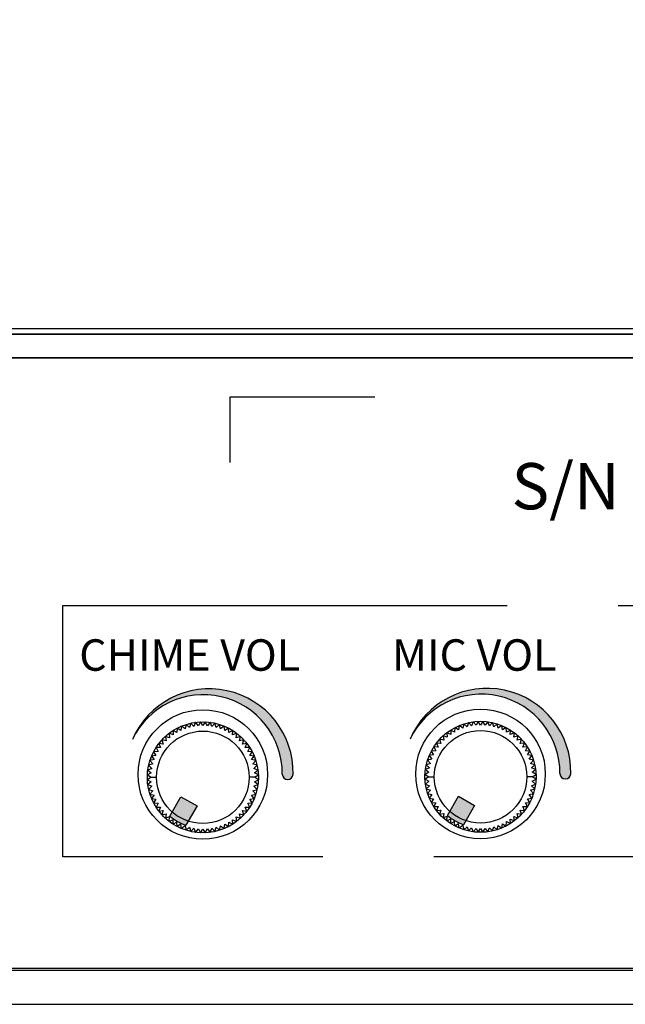
# Model space of a CAD drawing. Units: inches. Extents: x -677 to 1539, y 78 to 1226.
# Drawn here: x 526 to 543, y 747 to 774 of the extents above; entities that cross this region are included whole.
import ezdxf

# ---------------------------------------------------------------- set-up
doc = ezdxf.new("R2010")
doc.units = ezdxf.units.IN
doc.header["$MEASUREMENT"] = 0
doc.linetypes.add('ACAD_ISO02W100', pattern=[15, 12, -3])
doc.layers.add('drawing', color=250, linetype='Continuous')
doc.layers.add('LINE', color=7, linetype='Continuous')
doc.styles.add('INTER-M', font='romans.shx')
doc.styles.add('SIMPLEX', font='SIMPLEX.shx', dxfattribs={"oblique": 7})

# ---------------------------------------------------------------- blocks, each defined once
blk = doc.blocks.new('RM-6024')
h = blk.add_hatch(color=256)
h.dxf.hatch_style = 1
edge = h.paths.add_edge_path()
edge.add_arc((10.01782774515937, 6.242733526440588), 2.127582954832707, -0.5849311442968883, 154.637170934387, ccw=False)
edge.add_arc((12.29183100005093, 6.225229419684638), 0.1465918084344977, 181.6480442423156, 357.7671913352678)
edge.add_arc((10.17570404748847, 6.26340680198723), 2.26303308556994, 358.8887528093563, 516.8228284032674)
h = blk.add_hatch(color=256)
h.dxf.hatch_style = 1
edge = h.paths.add_edge_path()
edge.add_arc((17.51782774515937, 6.256734408658986), 2.127582954832707, -0.5849311442968883, 154.637170934387, ccw=False)
edge.add_arc((19.79183100005093, 6.239230301903262), 0.1465918084344977, 181.6480442423156, 357.7671913352678)
edge.add_arc((17.67570404748847, 6.277407684205627), 2.26303308556994, 358.8887528093563, 516.8228284032674)
h = blk.add_hatch(color=256)
h.dxf.hatch_style = 1
edge = h.paths.add_edge_path()
edge.add_line((9.408493649050001, 5.611093468208765), (9.841506350949999, 5.361093468208765))
edge.add_line((9.841506350949999, 5.361093468208765), (9.54046548678025, 4.839675396364783))
edge.add_arc((10, 6.135612521058647), 1.375, 229.5243183035905, 250.4756816963935, ccw=False)
edge.add_line((9.107452784917768, 5.089675396347502), (9.408493649050001, 5.611093468208765))
h = blk.add_hatch(color=256)
h.dxf.hatch_style = 1
edge = h.paths.add_edge_path()
edge.add_line((16.90849364905, 5.625094350426934), (17.34150635095, 5.375094350426934))
edge.add_line((17.34150635095, 5.375094350426934), (17.04046548678025, 4.853676278583407))
edge.add_arc((17.5, 6.149613403277272), 1.375, 229.5243183035905, 250.4756816963935, ccw=False)
edge.add_line((16.60745278491777, 5.103676278566127), (16.90849364905, 5.625094350426934))
at = {"color": 7, "linetype": 'Continuous'}
for p, q in [((-36.66769910155006, 18.11793846390015), (36.66754580849999, 18.11793846390015)), ((36.55103543324992, 18.25738765230017), (-36.55103543330006, 18.25738765230017)), ((-36.55103543330006, 18.12463726145006), (36.55103543324992, 18.12463726145006)), ((-37.48892867455004, 17.48405075510027), (37.48891405619997, 17.48405075510027)), ((-37.25, 17.47195563500009), (37.25, 17.47195563500009)), ((9.30737708014999, 7.466128770808609), (9.300713833799932, 7.346811689908918)), ((9.408937791949938, 7.403149516608664), (9.30737708014999, 7.466128770808609)), ((9.42597485144995, 7.52143181980864), (9.408937791949938, 7.403149516608664)), ((9.521660090399905, 7.449840621408839), (9.42597485144995, 7.52143181980864)), ((9.548941300750016, 7.566187947158596), (9.521660090399905, 7.449840621408839)), ((9.638022844399984, 7.486529656808671), (9.548941300750016, 7.566187947158596)), ((9.675340579099952, 7.600056531708788), (9.638022844399984, 7.486529656808671)), ((9.757140463149995, 7.512937397108544), (9.675340579099952, 7.600056531708788)), ((9.804210711649944, 7.622779813108764), (9.757140463149995, 7.512937397108544)), ((9.87810638960002, 7.528862863458698), (9.804210711649944, 7.622779813108764)), ((9.93457091894993, 7.634184853408897), (9.87810638960002, 7.528862863458698)), ((10, 7.53418485340876), (9.93457091894993, 7.634184853408897)), ((10.06542908104996, 7.634184853408897), (10, 7.53418485340876)), ((10.12189361039998, 7.528862863458698), (10.06542908104996, 7.634184853408897)), ((10.19578928830003, 7.622779813108764), (10.12189361039998, 7.528862863458698)), ((10.24285953685001, 7.512937397108544), (10.19578928830003, 7.622779813108764)), ((10.32465942089993, 7.600056531708788), (10.24285953685001, 7.512937397108544)), ((10.36197715554999, 7.486529656808671), (10.32465942089993, 7.600056531708788)), ((10.45105869924998, 7.566187947158596), (10.36197715554999, 7.486529656808671)), ((10.47833990954996, 7.449840621408839), (10.45105869924998, 7.566187947158596)), ((10.57402514854994, 7.52143181980864), (10.47833990954996, 7.449840621408839)), ((10.59106220799993, 7.403149516608664), (10.57402514854994, 7.52143181980864)), ((10.69262291985001, 7.466128770808609), (10.59106220799993, 7.403149516608664)), ((10.69928616619995, 7.346811689908918), (10.69262291985001, 7.466128770808609)), ((16.80737708014999, 7.480129653027234), (16.80071383379993, 7.360812572127088)), ((16.90893779194994, 7.417150398827289), (16.80737708014999, 7.480129653027234)), ((16.92597485144995, 7.535432702027265), (16.90893779194994, 7.417150398827289)), ((17.02166009039991, 7.463841503627009), (16.92597485144995, 7.535432702027265)), ((17.04894130075002, 7.580188829377221), (17.02166009039991, 7.463841503627009)), ((17.13802284439998, 7.500530539027068), (17.04894130075002, 7.580188829377221)), ((17.17534057909995, 7.614057413927185), (17.13802284439998, 7.500530539027068)), ((17.25714046314999, 7.526938279327169), (17.17534057909995, 7.614057413927185)), ((17.30421071164994, 7.636780695327161), (17.25714046314999, 7.526938279327169)), ((17.37810638960002, 7.542863745677096), (17.30421071164994, 7.636780695327161)), ((17.43457091894993, 7.648185735627067), (17.37810638960002, 7.542863745677096)), ((17.5, 7.548185735627158), (17.43457091894993, 7.648185735627067)), ((17.56542908104996, 7.648185735627067), (17.5, 7.548185735627158)), ((17.62189361039998, 7.542863745677096), (17.56542908104996, 7.648185735627067)), ((17.69578928830003, 7.636780695327161), (17.62189361039998, 7.542863745677096)), ((17.74285953685001, 7.526938279327169), (17.69578928830003, 7.636780695327161)), ((17.82465942089993, 7.614057413927185), (17.74285953685001, 7.526938279327169)), ((17.86197715554999, 7.500530539027068), (17.82465942089993, 7.614057413927185)), ((17.95105869924998, 7.580188829377221), (17.86197715554999, 7.500530539027068)), ((17.97833990954996, 7.463841503627009), (17.95105869924998, 7.580188829377221)), ((18.07402514854994, 7.535432702027265), (17.97833990954996, 7.463841503627009)), ((18.09106220799993, 7.417150398827289), (18.07402514854994, 7.535432702027265)), ((18.19262291985001, 7.480129653027234), (18.09106220799993, 7.417150398827289)), ((18.19928616619995, 7.360812572127088), (18.19262291985001, 7.480129653027234)), ((8.986614688549935, 7.241528526258662), (9.01106001979997, 7.124552501258677)), ((9.101015033499948, 7.20698108455872), (8.986614688549935, 7.241528526258662)), ((9.086857856499932, 7.32564253150872), (9.101015033499948, 7.20698108455872)), ((9.197811865599988, 7.281255906208571), (9.086857856499932, 7.32564253150872)), ((9.194050587449965, 7.400699689758767), (9.197811865599988, 7.281255906208571)), ((9.300713833799932, 7.346811689908918), (9.194050587449965, 7.400699689758767)), ((10.8059494124999, 7.400699689758767), (10.69928616619995, 7.346811689908918)), ((10.80218813434999, 7.281255906208571), (10.8059494124999, 7.400699689758767)), ((10.91314214349995, 7.32564253150872), (10.80218813434999, 7.281255906208571)), ((10.89898496649994, 7.20698108455872), (10.91314214349995, 7.32564253150872)), ((11.01338531139993, 7.241528526258662), (10.89898496649994, 7.20698108455872)), ((10.98893998019992, 7.124552501258677), (11.01338531139993, 7.241528526258662)), ((16.48661468854993, 7.255529408477059), (16.51106001979997, 7.138553383477074)), ((16.60101503349995, 7.220981966777117), (16.48661468854993, 7.255529408477059)), ((16.58685785649993, 7.339643413727117), (16.60101503349995, 7.220981966777117)), ((16.69781186559999, 7.295256788427196), (16.58685785649993, 7.339643413727117)), ((16.69405058744996, 7.414700571977164), (16.69781186559999, 7.295256788427196)), ((16.80071383379993, 7.360812572127088), (16.69405058744996, 7.414700571977164)), ((18.3059494124999, 7.414700571977164), (18.19928616619995, 7.360812572127088)), ((18.30218813434999, 7.295256788427196), (18.3059494124999, 7.414700571977164)), ((18.41314214349995, 7.339643413727117), (18.30218813434999, 7.295256788427196)), ((18.39898496649994, 7.220981966777117), (18.41314214349995, 7.339643413727117)), ((18.51338531139993, 7.255529408477059), (18.39898496649994, 7.220981966777117)), ((18.48893998019992, 7.138553383477074), (18.51338531139993, 7.255529408477059)), ((8.734912831249972, 6.94156193355866), (8.788800831149956, 6.834898687258828)), ((8.854356614849962, 6.937800655408864), (8.734912831249972, 6.94156193355866)), ((8.809969989549927, 7.048754664558601), (8.854356614849962, 6.937800655408864)), ((8.928631436499927, 7.034597487558585), (8.809969989549927, 7.048754664558601)), ((8.894083994799985, 7.14899783245869), (8.928631436499927, 7.034597487558585)), ((9.01106001979997, 7.124552501258677), (8.894083994799985, 7.14899783245869)), ((11.1059160051999, 7.14899783245869), (10.98893998019992, 7.124552501258677)), ((11.07136856349996, 7.034597487558585), (11.1059160051999, 7.14899783245869)), ((11.19003001044996, 7.048754664558601), (11.07136856349996, 7.034597487558585)), ((11.14564338514992, 6.937800655408864), (11.19003001044996, 7.048754664558601)), ((11.26508716870001, 6.94156193355866), (11.14564338514992, 6.937800655408864)), ((11.21119916884993, 6.834898687258828), (11.26508716870001, 6.94156193355866)), ((16.23491283124997, 6.955562815777284), (16.28880083114996, 6.848899569476998)), ((16.35435661484996, 6.951801537627034), (16.23491283124997, 6.955562815777284)), ((16.30996998954993, 7.062755546777225), (16.35435661484996, 6.951801537627034)), ((16.42863143649993, 7.04859836977721), (16.30996998954993, 7.062755546777225)), ((16.39408399479998, 7.162998714677087), (16.42863143649993, 7.04859836977721)), ((16.51106001979997, 7.138553383477074), (16.39408399479998, 7.162998714677087)), ((18.6059160051999, 7.162998714677087), (18.48893998019992, 7.138553383477074)), ((18.57136856349996, 7.04859836977721), (18.6059160051999, 7.162998714677087)), ((18.69003001044996, 7.062755546777225), (18.57136856349996, 7.04859836977721)), ((18.64564338514992, 6.951801537627034), (18.69003001044996, 7.062755546777225)), ((18.76508716870001, 6.955562815777284), (18.64564338514992, 6.951801537627034)), ((18.71119916884993, 6.848899569476998), (18.76508716870001, 6.955562815777284)), ((8.732463004449983, 6.726674729058686), (8.614180701199984, 6.709637669608583)), ((8.614180701199984, 6.709637669608583), (8.685771899600013, 6.613952430608606)), ((8.788800831149956, 6.834898687258828), (8.669483750199902, 6.828235440908884)), ((8.669483750199902, 6.828235440908884), (8.732463004449983, 6.726674729058686)), ((11.33051624974996, 6.828235440908884), (11.21119916884993, 6.834898687258828)), ((11.2675369955499, 6.726674729058686), (11.33051624974996, 6.828235440908884)), ((11.38581929874999, 6.709637669608583), (11.2675369955499, 6.726674729058686)), ((11.31422810034996, 6.613952430608606), (11.38581929874999, 6.709637669608583)), ((16.23246300444998, 6.740675611277084), (16.11418070119998, 6.723638551827207)), ((16.11418070119998, 6.723638551827207), (16.18577189960001, 6.627953312827231)), ((16.28880083114996, 6.848899569476998), (16.1694837501999, 6.842236323127054)), ((16.1694837501999, 6.842236323127054), (16.23246300444998, 6.740675611277084)), ((18.83051624974996, 6.842236323127054), (18.71119916884993, 6.848899569476998)), ((18.7675369955499, 6.740675611277084), (18.83051624974996, 6.842236323127054)), ((18.88581929874999, 6.723638551827207), (18.7675369955499, 6.740675611277084)), ((18.81422810034996, 6.627953312827231), (18.88581929874999, 6.723638551827207)), ((8.649082864199954, 6.497589676608641), (8.53555598929995, 6.460271941958581)), ((8.53555598929995, 6.460271941958581), (8.622675123899967, 6.378472057908766)), ((8.685771899600013, 6.613952430608606), (8.569424573849915, 6.586671220308745)), ((8.569424573849915, 6.586671220308745), (8.649082864199954, 6.497589676608641)), ((11.43057542609995, 6.586671220308745), (11.31422810034996, 6.613952430608606)), ((11.35091713574991, 6.497589676608641), (11.43057542609995, 6.586671220308745)), ((11.46444401065003, 6.460271941958581), (11.35091713574991, 6.497589676608641)), ((11.37732487605001, 6.378472057908766), (11.46444401065003, 6.460271941958581)), ((16.12267512389997, 6.392472940127163), (16.01283270795, 6.345402691577192)), ((16.14908286419995, 6.511590558827265), (16.03555598929995, 6.474272824177206)), ((16.03555598929995, 6.474272824177206), (16.12267512389997, 6.392472940127163)), ((16.18577189960001, 6.627953312827231), (16.06942457384991, 6.600672102527142)), ((16.06942457384991, 6.600672102527142), (16.14908286419995, 6.511590558827265)), ((18.93057542609995, 6.600672102527142), (18.81422810034996, 6.627953312827231)), ((18.85091713574991, 6.511590558827265), (18.93057542609995, 6.600672102527142)), ((18.96444401065003, 6.474272824177206), (18.85091713574991, 6.511590558827265)), ((18.87732487605001, 6.392472940127163), (18.96444401065003, 6.474272824177206)), ((18.98716729205, 6.345402691577192), (18.87732487605001, 6.392472940127163)), ((8.606749657599948, 6.25750613145874), (8.501427667599955, 6.201041602108717)), ((8.501427667599955, 6.201041602108717), (8.601427667599978, 6.135612521058647)), ((8.601427667599978, 6.135612521058647), (8.501427667599955, 6.070183440008805)), ((8.622675123899967, 6.378472057908766), (8.512832707949997, 6.331401809358795)), ((8.512832707949997, 6.331401809358795), (8.606749657599948, 6.25750613145874)), ((8.601427667599978, 6.135612521058647), (8.75, 6.135612521058647)), ((11.39857233235, 6.135612521058647), (11.25, 6.135612521058647)), ((11.48716729205, 6.331401809358795), (11.37732487605001, 6.378472057908766)), ((11.39325034239994, 6.25750613145874), (11.48716729205, 6.331401809358795)), ((11.49857233234991, 6.201041602108717), (11.39325034239994, 6.25750613145874)), ((11.39857233235, 6.135612521058647), (11.49857233234991, 6.201041602108717)), ((11.49857233234991, 6.070183440008805), (11.39857233235, 6.135612521058647)), ((16.10674965759995, 6.271507013677137), (16.00142766759996, 6.215042484327114)), ((16.00142766759996, 6.215042484327114), (16.10142766759998, 6.149613403277272)), ((16.10142766759998, 6.149613403277272), (16.00142766759996, 6.084184322226974)), ((16.01283270795, 6.345402691577192), (16.10674965759995, 6.271507013677137)), ((16.10142766759998, 6.149613403277272), (16.25, 6.149613403277272)), ((18.89857233235, 6.149613403277272), (18.75, 6.149613403277272)), ((18.89325034239994, 6.271507013677137), (18.98716729205, 6.345402691577192)), ((18.99857233234991, 6.215042484327114), (18.89325034239994, 6.271507013677137)), ((18.89857233235, 6.149613403277272), (18.99857233234991, 6.215042484327114)), ((18.99857233234991, 6.084184322226974), (18.89857233235, 6.149613403277272)), ((8.501427667599955, 6.070183440008805), (8.606749657599948, 6.013718910658781)), ((8.606749657599948, 6.013718910658781), (8.512832707949997, 5.939823232708704)), ((8.512832707949997, 5.939823232708704), (8.622675123899967, 5.892752984208755)), ((8.622675123899967, 5.892752984208755), (8.53555598929995, 5.810953100158713)), ((11.37732487605001, 5.892752984208755), (11.48716729205, 5.939823232708704)), ((11.46444401065003, 5.810953100158713), (11.37732487605001, 5.892752984208755)), ((11.39325034239994, 6.013718910658781), (11.49857233234991, 6.070183440008805)), ((11.48716729205, 5.939823232708704), (11.39325034239994, 6.013718910658781)), ((16.00142766759996, 6.084184322226974), (16.10674965759995, 6.027719792877178)), ((16.10674965759995, 6.027719792877178), (16.01283270795, 5.953824114927102)), ((16.01283270795, 5.953824114927102), (16.12267512389997, 5.906753866427152)), ((16.12267512389997, 5.906753866427152), (16.03555598929995, 5.82495398237711)), ((18.87732487605001, 5.906753866427152), (18.98716729205, 5.953824114927102)), ((18.96444401065003, 5.82495398237711), (18.87732487605001, 5.906753866427152)), ((18.89325034239994, 6.027719792877178), (18.99857233234991, 6.084184322226974)), ((18.98716729205, 5.953824114927102), (18.89325034239994, 6.027719792877178)), ((8.53555598929995, 5.810953100158713), (8.649082864199954, 5.773635365458631)), ((8.649082864199954, 5.773635365458631), (8.569424573849915, 5.684553821808549)), ((8.569424573849915, 5.684553821808549), (8.685771899600013, 5.657272611458666)), ((8.685771899600013, 5.657272611458666), (8.614180701199984, 5.561587372508711)), ((9.107452784917768, 5.089675396347502), (9.408493649050001, 5.611093468208765)), ((9.408493649050001, 5.611093468208765), (9.841506350949999, 5.361093468208765)), ((11.31422810034996, 5.657272611458666), (11.43057542609995, 5.684553821808549)), ((11.38581929874999, 5.561587372508711), (11.31422810034996, 5.657272611458666)), ((11.35091713574991, 5.773635365458631), (11.46444401065003, 5.810953100158713)), ((11.43057542609995, 5.684553821808549), (11.35091713574991, 5.773635365458631)), ((16.03555598929995, 5.82495398237711), (16.14908286419995, 5.787636247677256)), ((16.14908286419995, 5.787636247677256), (16.06942457384991, 5.698554704027174)), ((16.06942457384991, 5.698554704027174), (16.18577189960001, 5.67127349367729)), ((16.18577189960001, 5.67127349367729), (16.11418070119998, 5.575588254727109)), ((16.60745278491777, 5.103676278566127), (16.90849364905, 5.625094350426934)), ((16.90849364905, 5.625094350426934), (17.34150635095, 5.375094350426934)), ((18.81422810034996, 5.67127349367729), (18.93057542609995, 5.698554704027174)), ((18.88581929874999, 5.575588254727109), (18.81422810034996, 5.67127349367729)), ((18.85091713574991, 5.787636247677256), (18.96444401065003, 5.82495398237711)), ((18.93057542609995, 5.698554704027174), (18.85091713574991, 5.787636247677256)), ((8.614180701199984, 5.561587372508711), (8.732463004449983, 5.544550313008585)), ((8.732463004449983, 5.544550313008585), (8.669483750199902, 5.442989601208865)), ((8.669483750199902, 5.442989601208865), (8.788800831149956, 5.436326354858693)), ((8.788800831149956, 5.436326354858693), (8.734912831249972, 5.329663108508612)), ((8.734912831249972, 5.329663108508612), (8.854356614849962, 5.333424386658862)), ((8.854356614849962, 5.333424386658862), (8.809969989549927, 5.222470377558693)), ((9.841506350949999, 5.361093468208765), (9.54046548678025, 4.839675396364783)), ((11.19003001044996, 5.222470377558693), (11.14564338514992, 5.333424386658862)), ((11.14564338514992, 5.333424386658862), (11.26508716870001, 5.329663108508612)), ((11.21119916884993, 5.436326354858693), (11.33051624974996, 5.442989601208865)), ((11.26508716870001, 5.329663108508612), (11.21119916884993, 5.436326354858693)), ((11.2675369955499, 5.544550313008585), (11.38581929874999, 5.561587372508711)), ((11.33051624974996, 5.442989601208865), (11.2675369955499, 5.544550313008585)), ((16.11418070119998, 5.575588254727109), (16.23246300444998, 5.55855119522721)), ((16.23246300444998, 5.55855119522721), (16.1694837501999, 5.456990483427035)), ((16.1694837501999, 5.456990483427035), (16.28880083114996, 5.45032723707709)), ((16.28880083114996, 5.45032723707709), (16.23491283124997, 5.343663990727237)), ((16.23491283124997, 5.343663990727237), (16.35435661484996, 5.347425268877032)), ((16.35435661484996, 5.347425268877032), (16.30996998954993, 5.236471259777318)), ((17.34150635095, 5.375094350426934), (17.04046548678025, 4.853676278583407)), ((18.69003001044996, 5.236471259777318), (18.64564338514992, 5.347425268877032)), ((18.64564338514992, 5.347425268877032), (18.76508716870001, 5.343663990727237)), ((18.71119916884993, 5.45032723707709), (18.83051624974996, 5.456990483427035)), ((18.76508716870001, 5.343663990727237), (18.71119916884993, 5.45032723707709)), ((18.7675369955499, 5.55855119522721), (18.88581929874999, 5.575588254727109)), ((18.83051624974996, 5.456990483427035), (18.7675369955499, 5.55855119522721)), ((8.809969989549927, 5.222470377558693), (8.928631436499927, 5.236627554558709)), ((8.928631436499927, 5.236627554558709), (8.894083994799985, 5.122227209608809)), ((8.894083994799985, 5.122227209608809), (9.01106001979997, 5.146672540858617)), ((9.01106001979997, 5.146672540858617), (8.986614688549935, 5.02969651580861)), ((9.101015033499948, 5.064243957558801), (8.986614688549935, 5.02969651580861)), ((9.086857856499932, 4.945582510608801), (9.101015033499948, 5.064243957558801)), ((10.91314214349995, 4.945582510608801), (10.89898496649994, 5.064243957558801)), ((10.89898496649994, 5.064243957558801), (11.01338531139993, 5.02969651580861)), ((11.01338531139993, 5.02969651580861), (10.98893998019992, 5.146672540858617)), ((10.98893998019992, 5.146672540858617), (11.1059160051999, 5.122227209608809)), ((11.1059160051999, 5.122227209608809), (11.07136856349996, 5.236627554558709)), ((11.07136856349996, 5.236627554558709), (11.19003001044996, 5.222470377558693)), ((16.30996998954993, 5.236471259777318), (16.42863143649993, 5.250628436777106)), ((16.42863143649993, 5.250628436777106), (16.39408399479998, 5.136228091826979)), ((16.39408399479998, 5.136228091826979), (16.51106001979997, 5.160673423077242)), ((16.51106001979997, 5.160673423077242), (16.48661468854993, 5.043697398027234)), ((16.60101503349995, 5.078244839777199), (16.48661468854993, 5.043697398027234)), ((16.58685785649993, 4.959583392827199), (16.60101503349995, 5.078244839777199)), ((18.41314214349995, 4.959583392827199), (18.39898496649994, 5.078244839777199)), ((18.39898496649994, 5.078244839777199), (18.51338531139993, 5.043697398027234)), ((18.51338531139993, 5.043697398027234), (18.48893998019992, 5.160673423077242)), ((18.48893998019992, 5.160673423077242), (18.6059160051999, 5.136228091826979)), ((18.6059160051999, 5.136228091826979), (18.57136856349996, 5.250628436777106)), ((18.57136856349996, 5.250628436777106), (18.69003001044996, 5.236471259777318)), ((9.197811865599988, 4.989969135908723), (9.086857856499932, 4.945582510608801)), ((9.194050587449965, 4.870525352308732), (9.197811865599988, 4.989969135908723)), ((9.300713833799932, 4.924413352158808), (9.194050587449965, 4.870525352308732)), ((9.30737708014999, 4.805096271258662), (9.300713833799932, 4.924413352158808)), ((9.408937791949938, 4.86807552550863), (9.30737708014999, 4.805096271258662)), ((9.42597485144995, 4.749793222258631), (9.408937791949938, 4.86807552550863)), ((9.521660090399905, 4.821384420658887), (9.42597485144995, 4.749793222258631)), ((9.521660090399905, 4.821384420658887), (9.548941300750016, 4.705037094908675)), ((10.45105869924998, 4.705037094908675), (10.47833990954996, 4.821384420658887)), ((10.47833990954996, 4.821384420658887), (10.57402514854994, 4.749793222258631)), ((10.57402514854994, 4.749793222258631), (10.59106220799993, 4.86807552550863)), ((10.59106220799993, 4.86807552550863), (10.69262291985001, 4.805096271258662)), ((10.69262291985001, 4.805096271258662), (10.69928616619995, 4.924413352158808)), ((10.69928616619995, 4.924413352158808), (10.8059494124999, 4.870525352308732)), ((10.8059494124999, 4.870525352308732), (10.80218813434999, 4.989969135908723)), ((10.80218813434999, 4.989969135908723), (10.91314214349995, 4.945582510608801)), ((16.69781186559999, 5.00397001812712), (16.58685785649993, 4.959583392827199)), ((16.69405058744996, 4.884526234527129), (16.69781186559999, 5.00397001812712)), ((16.80071383379993, 4.938414234376978), (16.69405058744996, 4.884526234527129)), ((16.80737708014999, 4.81909715347706), (16.80071383379993, 4.938414234376978)), ((16.90893779194994, 4.882076407727254), (16.80737708014999, 4.81909715347706)), ((16.92597485144995, 4.763794104477256), (16.90893779194994, 4.882076407727254)), ((17.02166009039991, 4.835385302877057), (16.92597485144995, 4.763794104477256)), ((17.02166009039991, 4.835385302877057), (17.04894130075002, 4.7190379771273)), ((17.04894130075002, 4.7190379771273), (17.13802284439998, 4.798696267477226)), ((17.13802284439998, 4.798696267477226), (17.17534057909995, 4.685169392577109)), ((17.82465942089993, 4.685169392577109), (17.86197715554999, 4.798696267477226)), ((17.86197715554999, 4.798696267477226), (17.95105869924998, 4.7190379771273)), ((17.95105869924998, 4.7190379771273), (17.97833990954996, 4.835385302877057)), ((17.97833990954996, 4.835385302877057), (18.07402514854994, 4.763794104477256)), ((18.07402514854994, 4.763794104477256), (18.09106220799993, 4.882076407727254)), ((18.09106220799993, 4.882076407727254), (18.19262291985001, 4.81909715347706)), ((18.19262291985001, 4.81909715347706), (18.19928616619995, 4.938414234376978)), ((18.19928616619995, 4.938414234376978), (18.3059494124999, 4.884526234527129)), ((18.3059494124999, 4.884526234527129), (18.30218813434999, 5.00397001812712)), ((18.30218813434999, 5.00397001812712), (18.41314214349995, 4.959583392827199)), ((9.548941300750016, 4.705037094908675), (9.638022844399984, 4.784695385258601)), ((9.638022844399984, 4.784695385258601), (9.675340579099952, 4.671168510358712)), ((9.675340579099952, 4.671168510358712), (9.757140463149995, 4.758287644958727)), ((9.757140463149995, 4.758287644958727), (9.804210711649944, 4.648445229008757)), ((9.804210711649944, 4.648445229008757), (9.87810638960002, 4.742362178658823)), ((9.87810638960002, 4.742362178658823), (9.93457091894993, 4.63704018865883)), ((9.93457091894993, 4.63704018865883), (10, 4.737040188658739)), ((10, 4.737040188658739), (10.06542908104996, 4.63704018865883)), ((10.06542908104996, 4.63704018865883), (10.12189361039998, 4.742362178658823)), ((10.12189361039998, 4.742362178658823), (10.19578928830003, 4.648445229008757)), ((10.19578928830003, 4.648445229008757), (10.24285953685001, 4.758287644958727)), ((10.24285953685001, 4.758287644958727), (10.32465942089993, 4.671168510358712)), ((10.32465942089993, 4.671168510358712), (10.36197715554999, 4.784695385258601)), ((10.36197715554999, 4.784695385258601), (10.45105869924998, 4.705037094908675)), ((17.17534057909995, 4.685169392577109), (17.25714046314999, 4.772288527177125)), ((17.25714046314999, 4.772288527177125), (17.30421071164994, 4.662446111227155)), ((17.30421071164994, 4.662446111227155), (17.37810638960002, 4.756363060876993)), ((17.37810638960002, 4.756363060876993), (17.43457091894993, 4.651041070877)), ((17.43457091894993, 4.651041070877), (17.5, 4.751041070877136)), ((17.5, 4.751041070877136), (17.56542908104996, 4.651041070877)), ((17.56542908104996, 4.651041070877), (17.62189361039998, 4.756363060876993)), ((17.62189361039998, 4.756363060876993), (17.69578928830003, 4.662446111227155)), ((17.69578928830003, 4.662446111227155), (17.74285953685001, 4.772288527177125)), ((17.74285953685001, 4.772288527177125), (17.82465942089993, 4.685169392577109)), ((38.01555752129991, 0.9128442572500717), (-38.01555752135005, 0.9128442572500717)), ((37.25, 0.9719556350000857), (-37.25, 0.9719556350000857)), ((-39.01023785209998, 0), (39.01023785209998, 0))]:
    blk.add_line(p, q, dxfattribs=at)
for p, q in [((10.73484626181681, 14.64779885439293), (10.73484626181681, 16.42293300734218)), ((10.73484626181681, 16.42293300734218), (14.64203212263448, 16.42293300734218))]:
    blk.add_line(p, q)
at = {"linetype": 'ACAD_ISO02W100'}
blk.add_lwpolyline([(6.221485859201778, 10.77886289043454), (28.23821335285112, 10.77886289043454), (28.23821335285112, 3.985399628117193), (6.221485859201778, 3.985399628117193)], close=True, dxfattribs=at)
at = {"color": 7, "linetype": 'Continuous'}
for centre, radius in [((10, 6.21284440620866), 1.75), ((17.5, 6.226845288427285), 1.75), ((10, 6.135612521058647), 1.5), ((17.5, 6.149613403277272), 1.5), ((10, 6.135612521058647), 1.25), ((17.5, 6.149613403277272), 1.25)]:
    blk.add_circle(centre, radius, dxfattribs=at)
for centre, radius, start, end in [((10.17570404748841, 6.26340680198723), 2.263033085570023, 358.8887528093397, 156.8228284032023), ((17.67570404748841, 6.277407684205627), 2.263033085570023, 358.8887528093397, 156.8228284032023), ((10.01782774515937, 6.242733526440588), 2.127582954832731, 359.415068855693, 154.6371709343313), ((17.51782774515937, 6.256734408658986), 2.127582954832731, 359.415068855693, 154.6371709343313), ((10, 6.135612521058647), 1.375, 229.5243183035905, 250.4756816963935), ((17.5, 6.149613403277272), 1.375, 229.5243183035905, 250.4756816963935)]:
    blk.add_arc(centre, radius, start, end, dxfattribs=at)
for centre in [(12.29183100005093, 6.225229419685547), (19.79183100005093, 6.239230301903945)]:
    blk.add_arc(centre, 0.1465918084345206, 181.6480442426306, 357.7671913349628)
at = {"color": 7, "linetype": 'Continuous', "start_tangent": (0.9660112620186456, 0.2584999838552099), "end_tangent": (0.9704137310265424, -0.2414481116827084)}
blk.add_spline([(-43.20017707300008, 25.04682975720016), (-43.16780400310006, 25.05551488915034), (-43.07073236484996, 25.08182359390025), (-42.97373595630006, 25.1085129464002), (-42.87681955035009, 25.13558331510035), (-42.77859772099998, 25.16325627160018), (-42.67962400819999, 25.19106230005036), (-42.58060141199996, 25.21879578015023), (-42.48151043245002, 25.24646160025031), (-42.38233294605004, 25.2740642052504), (-42.28305206455002, 25.30160764075026), (-42.18365201185009, 25.3290955913003), (-42.08411801545003, 25.35653141430021), (-41.984436211, 25.38391816950025), (-41.8845935579501, 25.41125864560036), (-41.78457776464995, 25.43855538305024), (-41.68437722165004, 25.46581069520016), (-41.58398094245001, 25.49302668645032), (-41.48337850995006, 25.52020526870024), (-41.38256002910009, 25.54734817645021), (-41.28151608355006, 25.57445697975027), (-41.18023769725005, 25.60153309615021), (-41.07871629910005, 25.62857780180002), (-40.97694369154999, 25.65559224075014), (-40.87491202155002, 25.68257743415006), (-40.77261375449996, 25.70953428805024), (-40.67004165014998, 25.73646360075008), (-40.567188741, 25.76336606935001), (-40.46404831220002, 25.79024229590004), (-40.36061388330006, 25.81709279295001), (-40.25687919135009, 25.84391798830029), (-40.15283817540001, 25.87071823010001), (-40.04848497060004, 25.89749382515015), (-39.94381395720006, 25.92424530369999), (-39.83881971940002, 25.95097326235009), (-39.73349700125004, 25.97767821095022), (-39.62784069460008, 26.00436057500019), (-39.52184582870007, 26.03102069860006), (-39.41550756005006, 26.0576588475501), (-39.30882116340001, 26.08427521190015), (-39.20178202290003, 26.11086990825015), (-39.09438562390005, 26.13744298200027), (-38.98662754585007, 26.16399440930036), (-38.87850345449999, 26.19052409855021), (-38.77000909579999, 26.21703189230038), (-38.66114028920003, 26.24351756825013), (-38.55189292170007, 26.2699808407001), (-38.44226294245004, 26.29642136140001), (-38.33224635714998, 26.32283872059998), (-38.22183922290003, 26.34923244770016), (-38.1110376437, 26.37560201195015), (-37.9998377654, 26.40194682275023), (-37.88823577155006, 26.42826623020028), (-37.77622787899998, 26.45455952540033), (-37.66381033410005, 26.48082594030029), (-37.55097940830001, 26.50706464790028), (-37.43773139489997, 26.53327476225013), (-37.32406260505002, 26.55945533800013), (-37.20996936425001, 26.58560537030007), (-37.0954480186, 26.61172383580015), (-36.98049508150007, 26.63781034625026), (-36.8651072194001, 26.66386502565001), (-36.7492811338501, 26.6898879497503), (-36.63301355455008, 26.71587912929999), (-36.51630123610005, 26.74183851040016), (-36.39914095469999, 26.76776597435014), (-36.28152950485003, 26.7936613382501), (-36.16346369655002, 26.8195243544501), (-36.13365106555, 26.8260340763502), (-35.92988462239998, 26.87030244640027), (-35.72589794714997, 26.91422709380004), (-35.5217107847501, 26.95780434745029), (-35.31734283825006, 27.00103024200007), (-35.11281378470005, 27.04390051520022), (-34.90814329124998, 27.08641060390028), (-34.70335103069999, 27.1285556385501), (-34.49845669745002, 27.1703304370003), (-34.29349981630003, 27.21172551735026), (-34.08868461855002, 27.25269844035029), (-33.8839249470501, 27.29326614085016), (-33.67902188904998, 27.33347115574998), (-33.47384473020008, 27.37334234495029), (-33.26856672309998, 27.41284909515025), (-33.0631889447501, 27.45199446360016), (-32.85769323, 27.49078484820029), (-32.65206315155001, 27.52922591140032), (-32.4462843447501, 27.56732253870018), (-32.24034457234995, 27.60507884654999), (-32.03423366055006, 27.64249821185012), (-31.82794337489997, 27.67958331015006), (-31.62146727440006, 27.71633615395012), (-31.41480056300009, 27.75275812850032), (-31.20793994905, 27.78885002245033), (-31.00088351115005, 27.82461206320022), (-30.79363002355001, 27.86004492580014), (-30.58617787105004, 27.89515083595006), (-30.37852489225008, 27.92993228705018), (-30.17066850859999, 27.96439185185), (-29.96260584010008, 27.99853216450015), (-29.75433379060007, 28.03235590870008), (-29.54584911009999, 28.06586581150032), (-29.33714843965004, 28.09906464000005), (-29.12822834355006, 28.13195520199997), (-28.91908533110006, 28.16454034835033), (-28.70971587104998, 28.19682297794998), (-28.50011639950003, 28.22880604385), (-28.29028332380005, 28.26049256150009), (-28.08021305340003, 28.29188545370016), (-27.86990228260004, 28.32298616880007), (-27.6593482592001, 28.35379538955021), (-27.44854876345005, 28.38431391120002), (-27.23750196910009, 28.41454269055021), (-27.02620632430001, 28.44448288215017), (-26.81466045005004, 28.47413587285018), (-26.60286305320005, 28.50350331405025), (-26.39081285115003, 28.53258715309994), (-26.1785085061, 28.56138966390017), (-25.96594856765012, 28.58991347755), (-25.75313142130005, 28.61816161280012), (-25.54005524960007, 28.64613737815034), (-25.32671810975, 28.67384221505017), (-25.11311828570001, 28.70127589809999), (-24.89925449024997, 28.7284383798501), (-24.68512576859996, 28.75532989335034), (-24.47073140405007, 28.78195099210006), (-24.25607083300008, 28.80830258955029), (-24.04114356870002, 28.83438599800002), (-23.82594913240007, 28.86020296695006), (-23.61048699064997, 28.8857557219003), (-23.39475649790006, 28.91104700225014), (-23.17875683480008, 28.9360794571503), (-22.96248691950007, 28.96084914075027), (-22.74594632620006, 28.98534795985006), (-22.52913582575002, 29.00956800345011), (-22.31205722035008, 29.03350171275019), (-22.09471317835005, 29.0571419848502), (-22.00978428580004, 29.06629076310014), (-21.77570531725007, 29.0912450640003), (-21.54250741090004, 29.11572035760037), (-21.31001005610005, 29.13973574150032), (-21.07467704135001, 29.16370401235008), (-20.82771656070008, 29.18892899170032), (-20.56297039355002, 29.21614863025025), (-20.27604156890004, 29.24585178305006), (-19.96265405470001, 29.27852713435004), (-19.61788289075002, 29.31474359800018), (-19.23548789645008, 29.35522200790001), (-18.80704523309998, 29.4009292234), (-18.32058528970003, 29.45322423505013), (-17.81297327110008, 29.50816273720011), (-17.27952946364996, 29.56618981335032), (-16.69572632425002, 29.62987359740009), (-15.99508284470005, 29.70625823620003), (-15.42989069575003, 29.76757977390025), (-14.95675961200004, 29.81853345934996), (-14.52617345800002, 29.86451410140035), (-14.12317020865009, 29.90715854025029), (-13.74574310055004, 29.94671015135009), (-13.38773996635007, 29.98384329620012), (-13.04547070990009, 30.01896296860014), (-12.71644397320006, 30.05234298389996), (-12.39882314425006, 30.08418526984997), (-12.09118448670006, 30.11464631600029), (-11.79238701380007, 30.14385143754998), (-11.50149401535009, 30.1719033920001), (-11.21772205094999, 30.19888798684997), (-10.94040599874995, 30.22487792580023), (-10.66897414275002, 30.24993555270021), (-10.40292986350005, 30.27411486890014), (-10.14183784520003, 30.29746305410026), (-9.88521407050007, 30.32003037755021), (-9.63258497265008, 30.34186499800035), (-9.38367746885001, 30.36299650504998), (-9.13825570245001, 30.38345057520019), (-8.896104954950033, 30.40325047420015), (-8.657028944550007, 30.4224173601001), (-8.420847564000042, 30.44097053730002), (-8.187394970650075, 30.45892767090027), (-7.956517963500005, 30.47630496900001), (-7.728074594350005, 30.49311733900004), (-7.501932972650025, 30.50937852150037), (-7.277970231600079, 30.52510120705028), (-7.056071628950008, 30.54029713685031), (-6.836129761400002, 30.55497719125015), (-6.618043875400076, 30.56915146735014), (-6.401719259900005, 30.58282934730005), (-6.187066709600003, 30.59601955860035), (-5.974002047999988, 30.60873022785017), (-5.762445703550043, 30.62096892855016), (-5.55232233035008, 30.63274272350009), (-5.343560468600003, 30.64405820345019), (-5.136092239649997, 30.65492152105026), (-4.929918584649954, 30.66533512385013), (-4.725084271050036, 30.67529920255015), (-4.521516362300076, 30.68481975739996), (-4.319138638850063, 30.69390269050018), (-4.117878609250056, 30.70255346425029), (-3.917667216950008, 30.71077713190016), (-3.718438575899995, 30.71857836515028), (-3.520129730950089, 30.72596147865033), (-3.322680440850036, 30.73293045290029), (-3.126032980950072, 30.7394889545003), (-2.930131963300028, 30.74564035480034), (-2.734924172549995, 30.75138774690004), (-2.540358415899959, 30.75673396115008), (-2.346385385600001, 30.76168157925031), (-2.152957532599999, 30.76623294740011), (-1.960028950650099, 30.77039018820005), (-1.767555269199988, 30.77415521145031), (-1.575493554700074, 30.77752972450025), (-1.383802219699987, 30.78051524135026), (-1.192440938200093, 30.7831130914501), (-1.001370567650042, 30.78532442745018), (-0.8105530762500166, 30.78715023270024), (-0.6199514755500104, 30.78859132805019), (-0.4295297577000383, 30.78964837800004), (-0.2392528369999809, 30.79032189684995), (-0.0490864950500054, 30.79061225390024), (0.1410371328998963, 30.79051964830023), (0.3312138884499518, 30.79004409385016), (0.5215118687000313, 30.78918534945024), (0.7119655284499231, 30.78794301865014), (0.9026102081500085, 30.78631655830031), (1.093482190499913, 30.78430527310002), (1.284618761200022, 30.78190830945005), (1.476058274049933, 30.77912464905012), (1.667840221149959, 30.7759531017), (1.860005308099971, 30.77239229780025), (2.052595535349951, 30.76844068014998), (2.245654286149943, 30.76409649485004), (2.439226421299963, 30.75935778190023), (2.633358382050005, 30.75422236434997), (2.828098301649902, 30.74868783720012), (3.023496126750047, 30.74275155475016), (3.219603749250041, 30.73641061695025), (3.416475150449969, 30.72966185485029), (3.61416655849996, 30.7225018139502), (3.81273662069998, 30.71492673665034), (4.033157480800014, 30.70607256824997), (4.253259704349944, 30.69676832360028), (4.473078818299996, 30.68701965755008), (4.69264974905002, 30.67683216070009), (4.912006874949952, 30.66621136515005), (5.131183979749949, 30.65516275310029), (5.350211676849995, 30.64369163675019), (5.569118880399969, 30.63180278344998), (5.787934052699939, 30.61950083074998), (6.017302981749935, 30.60616303699999), (6.229344689299978, 30.59343569630028), (6.441865731500002, 30.58030239535015), (6.654877047849936, 30.56676552565023), (6.868389734849984, 30.55282758475005), (7.082415047299946, 30.53849117605023), (7.296964400599904, 30.52375900865013), (7.512049372149932, 30.50863389660026), (7.727681703599956, 30.49311875885019), (7.943873302500037, 30.47721661825017), (8.160636244499983, 30.46093060105022), (8.377982775249961, 30.44426393605022), (8.595925312600002, 30.42721995379998), (8.814476448750042, 30.40980208525025), (9.033648952449994, 30.39201386125023), (9.253455771299969, 30.37385891090025), (9.473910034250025, 30.3553409604001), (9.69502505389994, 30.33646383185032), (9.916814329249974, 30.31723144175021), (10.13929154944992, 30.29764780010009), (10.36247082314992, 30.27771713724997), (10.58636707375001, 30.2574440571002), (10.81099591079999, 30.23683327505023), (11.03637350769998, 30.21588958190023), (11.26251651699999, 30.19461784675013), (11.4894420091, 30.17302301870018), (11.71716742784997, 30.15111012730017), (11.94571055849997, 30.12888428190035), (12.17508950435001, 30.10635067065004), (12.40532267064998, 30.08351455870024), (12.63642875344999, 30.06038128635009), (12.86842673219996, 30.03695626655008), (13.10133586539996, 30.01324498220015), (13.33517568889999, 29.9892529836502), (13.56996601579999, 29.96498588545001), (13.80572693774991, 29.94044936355021), (14.04247882785, 29.91564915205026), (14.28024234404995, 29.89059103995032), (14.51903843405, 29.86528086815019), (14.75888834044997, 29.83972452595026), (14.99981360664992, 29.81392794800013), (15.24183608359999, 29.78789711105037), (15.48497843300004, 29.76163891400029), (15.72926691414989, 29.73516566250009), (15.97473146974994, 29.70849161500018), (16.2214051098, 29.68163086250024), (16.46932358605, 29.65459725115034), (16.71852509079997, 29.62740431259999), (16.96904997929994, 29.60006520025036), (17.22094051445004, 29.57259263180003), (17.47424063364997, 29.54499883874996), (17.72899573739994, 29.51729552350025), (17.98525249789998, 29.48949382390015), (18.24305868775002, 29.46160428555004), (18.50246302709991, 29.43363684090014), (18.76351504879995, 29.40560079590023), (19.02626497974995, 29.37750482265028), (19.29076363804995, 29.34935695830018), (19.55706234494994, 29.32116460895031), (19.82521284944994, 29.29293455850029), (20.09526726599995, 29.26467298140005), (20.36727802300004, 29.23638545870017), (20.64129782184989, 29.20807699705028), (20.91737960524995, 29.17975204990012), (21.19557612529991, 29.15141346825021), (21.42915398100001, 29.12747737490008), (21.66114117509994, 29.10331744045016), (21.89417633509993, 29.07866342525017), (22.12862026239998, 29.05347542339996), (22.3648358698, 29.02771211585014), (22.60319036750002, 29.00133053280024), (22.84405745079994, 28.97428580585029), (23.08781952325, 28.94653090550037), (23.33486991414998, 28.91801636925038), (23.58319629919993, 28.88897129875022), (23.82961223780001, 28.85976598865), (24.07443089569995, 28.83036586750018), (24.31792985200002, 28.80073972375021), (24.56035436424997, 28.77085945345016), (24.80192275155002, 28.74069953490016), (25.04283067419999, 28.71023661115032), (25.28325457494998, 28.67944915450016), (25.52335447479993, 28.64831719400036), (25.76301827694999, 28.61685608260018), (26.00099048379991, 28.58523255085015), (26.23728519399992, 28.55344712785018), (26.47210909984994, 28.52147443025024), (26.70564418114998, 28.4892918065002), (26.93805169059999, 28.45687889725014), (27.16947534719998, 28.42421728265026), (27.40004392294998, 28.39129019715028), (27.62987335699995, 28.35808229600025), (27.85906849954995, 28.32457946290015), (28.08772456169993, 28.2907686499002), (28.31583748269998, 28.25665138044997), (28.54276395534998, 28.22232542970005), (28.7684074780999, 28.18780725000033), (28.9928207429499, 28.15309081350006), (29.2160487873, 28.11817111730034), (29.43813180339998, 28.08304378210005), (29.65910760595, 28.04770467959997), (29.87901013589999, 28.01215018065022), (30.09786994194997, 27.97637709629998), (30.31571459140002, 27.94038262699996), (30.53256902244993, 27.90416431929998), (30.74845584715001, 27.86772002809994), (30.96339561360003, 27.8310478839503), (31.17756829370001, 27.79411839695013), (31.39148899374993, 27.75684354165014), (31.60512365364991, 27.71922971645017), (31.81837701479992, 27.68129419520028), (32.03115831159994, 27.64305379580037), (32.24338115174999, 27.60452487805014), (32.45496339119995, 27.56572334410021), (32.66582700419997, 27.52666464035019), (32.87589795129998, 27.48736376135003), (33.08510604489993, 27.44783525470029), (33.2933848143, 27.40809322735004), (33.50067137085, 27.36815135300003), (33.70690627395004, 27.32802287985032), (33.91203339840001, 27.28772063980023), (34.11604247554999, 27.24724855754994), (34.319880442, 27.20641962635), (34.5242034286, 27.16510268900015), (34.72890291664999, 27.12331856735), (34.93385839869995, 27.08109093954999), (35.13894905389998, 27.03844401250035), (35.34405403439996, 26.99540246235028), (35.44138965189995, 26.97483929589998), (35.64623997174999, 26.93127360620019), (35.85085209254999, 26.88736653785008), (36.05516689109993, 26.84313069720019), (36.25912545744995, 26.79857864145015), (36.46266911395003, 26.75372287390019), (36.66573943330002, 26.70857583865018), (36.86827825584999, 26.66314991595027), (37.07022770619994, 26.61745741680033), (37.27159063714998, 26.5714969353503), (37.47261309359999, 26.5252142544), (37.67347828644995, 26.47857094949995), (37.87430292924989, 26.43154263930001), (38.07516147649994, 26.38411379185027), (38.27610026129992, 26.33627476355014), (38.47714613919993, 26.28801998970016), (38.67831198445003, 26.23934683495008), (38.87960029894998, 26.19025483865016), (39.08100564689994, 26.14074520605027), (39.28251392589993, 26.09082105660013), (39.48394321529997, 26.04052738825021), (39.68530048405, 25.9898625893502), (39.8865906673999, 25.93882519535009), (40.08781686779992, 25.88741384335026), (40.28898087710002, 25.83562747510018), (40.49008565434997, 25.78346689270029), (40.69113563755002, 25.73093356620029), (40.89213618935003, 25.67802876175028), (41.09309333319993, 25.62475360450026), (41.29401356145002, 25.57110912980033), (41.4949036964, 25.51709632315033), (41.69577079044996, 25.46271615180012), (41.89662205539992, 25.40796958980036), (42.09746481399998, 25.35285763900015), (42.29830646790003, 25.29738134629997), (42.49915447849992, 25.24154181885024), (42.70001635739993, 25.18534023770007), (42.90092289450001, 25.12881306000008), (43.00268071070002, 25.10050644105013), (43.09910805644995, 25.07409169015), (43.19579780409993, 25.04800213265025), (43.29273114699993, 25.02224357890009), (43.38988905169992, 24.99682174955024), (43.48725227244995, 24.97174227030018), (43.58480136649996, 24.94701066665016), (43.64992792324995, 24.93071881374999)], degree=3, dxfattribs=at)
at = {"layer": 'drawing', "color": 7, "linetype": 'Continuous', "char_height": 0.85, "width": 8.047665015136772, "attachment_point": 1, "style": 'SIMPLEX'}
for s, insert in [('CHIME VOL', (6.660831834883822, 9.866308390951644)), ('MIC VOL', (15.11235586277536, 9.866308390951644))]:
    blk.add_mtext(s, dxfattribs=dict(at, insert=insert))
at = {"layer": 'LINE', "insert": (18.33882383866995, 14.62999949321261), "char_height": 1.25, "width": 17.55110545974148, "attachment_point": 1, "style": 'INTER-M'}
blk.add_mtext('{\\T0.8;S/N}', dxfattribs=at)

msp = doc.modelspace()

# ---------------------------------------------------------------- block references
msp.add_blockref('RM-6024', (521.3801523775594, 747.4948534125142))

doc.saveas('drawing.dxf')
